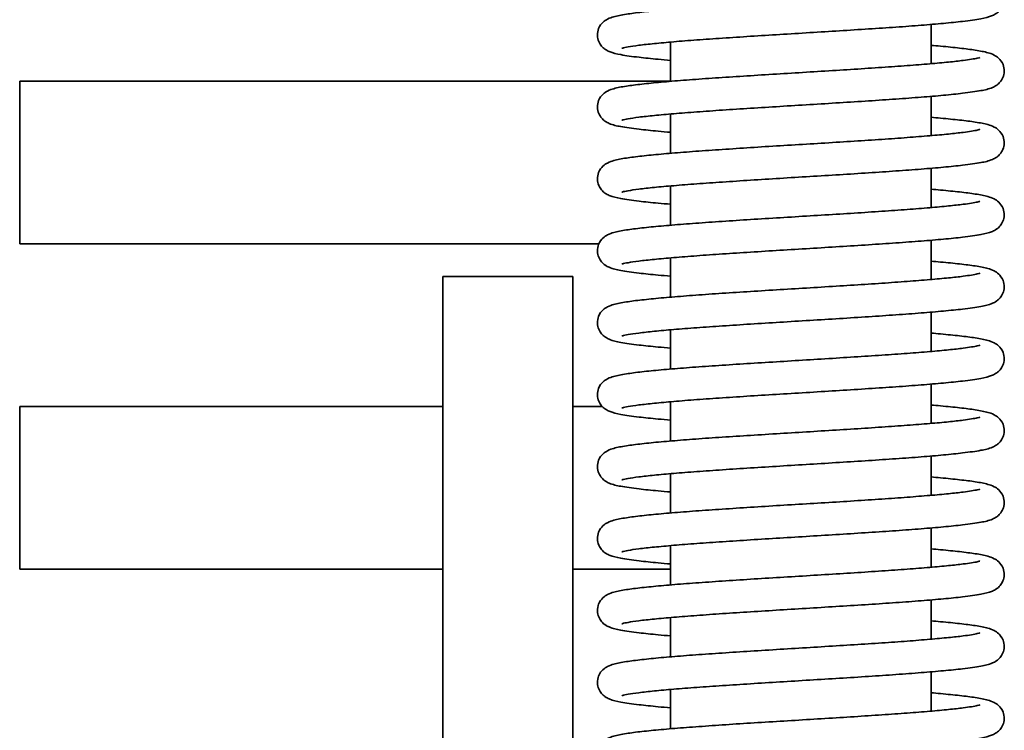
# Model space of a CAD drawing. Units: millimetres. Extents: x 310 to 953, y 171 to 626.
# Drawn here: x 743 to 758, y 536 to 547 of the extents above; entities that cross this region are included whole.
import ezdxf

# ---------------------------------------------------------------- set-up
doc = ezdxf.new("R2010")
doc.units = ezdxf.units.MM
doc.layers.add('Visible Edges(DIN)', color=7, linetype='Continuous', lineweight=35)

msp = doc.modelspace()

# ---------------------------------------------------------------- linework, layer by layer
at = {"layer": 'Visible Edges(DIN)'}
for p, q in [((757.316, 547.156), (757.316, 546.552)), ((753.316, 546.885), (753.316, 546.281)), ((743.316, 543.783), (743.316, 546.283)), ((743.316, 546.283), (753.316, 546.283)), ((757.316, 546.05), (757.316, 545.447)), ((753.316, 545.78), (753.316, 545.176)), ((757.316, 544.945), (757.316, 544.341)), ((753.316, 544.674), (753.316, 544.07)), ((752.213, 543.783), (743.316, 543.783)), ((757.316, 543.839), (757.316, 543.235)), ((753.316, 543.568), (753.316, 542.965)), ((749.816, 543.283), (749.816, 527.083)), ((751.816, 543.283), (749.816, 543.283)), ((751.816, 527.083), (751.816, 543.283)), ((757.316, 542.734), (757.316, 542.13)), ((753.316, 542.463), (753.316, 541.859)), ((757.316, 541.628), (757.316, 541.024)), ((743.316, 538.783), (743.316, 541.283)), ((743.316, 541.283), (749.816, 541.283)), ((751.816, 541.283), (752.266, 541.283)), ((753.316, 541.357), (753.316, 540.753)), ((757.316, 540.522), (757.316, 539.919)), ((753.316, 540.252), (753.316, 539.648)), ((757.316, 539.417), (757.316, 538.813)), ((753.316, 539.146), (753.316, 538.542)), ((749.816, 538.783), (743.316, 538.783)), ((753.316, 538.783), (751.816, 538.783)), ((757.316, 538.311), (757.316, 537.707)), ((753.316, 538.041), (753.316, 537.437)), ((757.316, 537.206), (757.316, 536.602)), ((753.316, 536.935), (753.316, 536.331))]:
    msp.add_line(p, q, dxfattribs=at)
for points, knots in [([(757.316, 547.94), (757.367, 547.936), (757.415, 547.931), (757.57, 547.917), (757.668, 547.907), (757.847, 547.887), (757.927, 547.877), (758.072, 547.855), (758.134, 547.843), (758.221, 547.818), (758.25, 547.81), (758.307, 547.78), (758.33, 547.767), (758.379, 547.72), (758.404, 547.69), (758.435, 547.614), (758.442, 547.577), (758.44, 547.506), (758.432, 547.474), (758.408, 547.417), (758.393, 547.395), (758.359, 547.355), (758.341, 547.34), (758.3, 547.311), (758.279, 547.301), (758.199, 547.266), (758.148, 547.257), (758.005, 547.23), (757.913, 547.217), (757.714, 547.193), (757.615, 547.183), (757.4, 547.163), (757.286, 547.153), (757.042, 547.134), (756.913, 547.124), (756.643, 547.105), (756.502, 547.096), (756.212, 547.077), (756.064, 547.067), (755.761, 547.048), (755.608, 547.039), (755.3, 547.02), (755.146, 547.011), (754.842, 546.992), (754.691, 546.983), (754.397, 546.964), (754.253, 546.954), (753.977, 546.936), (753.844, 546.926), (753.593, 546.908), (753.475, 546.899), (753.257, 546.88), (753.157, 546.871), (752.977, 546.853), (752.898, 546.844), (752.763, 546.827), (752.707, 546.819), (752.625, 546.805), (752.595, 546.798), (752.572, 546.791), (752.567, 546.79), (752.567, 546.79)], [136.435696, 136.435696, 136.435696, 136.435696, 136.507711, 136.507711, 136.672122, 136.672122, 136.841414, 136.841414, 137.029053, 137.029053, 137.130378, 137.130378, 137.183259, 137.183259, 137.223027, 137.223027, 137.249177, 137.249177, 137.272821, 137.272821, 137.299219, 137.299219, 137.333167, 137.333167, 137.390142, 137.390142, 137.577901, 137.577901, 137.793742, 137.793742, 137.964593, 137.964593, 138.129416, 138.129416, 138.292061, 138.292061, 138.453678, 138.453678, 138.614719, 138.614719, 138.775383, 138.775383, 138.935755, 138.935755, 139.095851, 139.095851, 139.255628, 139.255628, 139.414965, 139.414965, 139.573595, 139.573595, 139.730938, 139.730938, 139.885612, 139.885612, 140.033902, 140.033902, 140.164869, 140.164869, 140.225474, 140.225474, 140.225474, 140.225474]), ([(758.065, 547.753), (758.065, 547.753), (758.065, 547.753), (758.065, 547.753), (758.049, 547.748), (757.982, 547.733), (757.906, 547.721), (757.744, 547.7), (757.669, 547.691), (757.498, 547.674), (757.401, 547.665), (757.188, 547.647), (757.073, 547.638), (756.826, 547.619), (756.696, 547.61), (756.423, 547.591), (756.281, 547.582), (755.989, 547.563), (755.839, 547.554), (755.535, 547.535), (755.382, 547.526), (755.075, 547.507), (754.921, 547.498), (754.619, 547.479), (754.469, 547.47), (754.179, 547.451), (754.037, 547.441), (753.766, 547.422), (753.636, 547.413), (753.391, 547.393), (753.276, 547.384), (753.062, 547.364), (752.964, 547.355), (752.785, 547.335), (752.705, 547.324), (752.56, 547.302), (752.498, 547.29), (752.411, 547.265), (752.382, 547.257), (752.325, 547.227), (752.302, 547.214), (752.253, 547.167), (752.228, 547.137), (752.198, 547.061), (752.19, 547.024), (752.192, 546.954), (752.2, 546.921), (752.224, 546.865), (752.239, 546.842), (752.273, 546.802), (752.291, 546.788), (752.332, 546.758), (752.353, 546.748), (752.433, 546.714), (752.484, 546.704), (752.627, 546.677), (752.72, 546.664), (752.918, 546.64), (753.017, 546.63), (753.187, 546.614), (753.25, 546.609), (753.316, 546.603)], [137.410698, 137.410698, 137.410698, 137.410698, 137.411398, 137.411398, 137.524969, 137.524969, 137.746141, 137.746141, 137.894138, 137.894138, 138.048526, 138.048526, 138.205707, 138.205707, 138.364245, 138.364245, 138.523524, 138.523524, 138.683263, 138.683263, 138.843328, 138.843328, 139.00367, 139.00367, 139.164299, 139.164299, 139.325291, 139.325291, 139.486824, 139.486824, 139.649304, 139.649304, 139.813714, 139.813714, 139.983007, 139.983007, 140.170646, 140.170646, 140.271971, 140.271971, 140.324851, 140.324851, 140.36462, 140.36462, 140.39077, 140.39077, 140.414413, 140.414413, 140.440812, 140.440812, 140.47476, 140.47476, 140.531735, 140.531735, 140.719494, 140.719494, 140.935335, 140.935335, 141.106186, 141.106186, 141.200476, 141.200476, 141.200476, 141.200476]), ([(757.316, 546.834), (757.367, 546.83), (757.415, 546.826), (757.57, 546.812), (757.668, 546.802), (757.847, 546.782), (757.927, 546.771), (758.072, 546.749), (758.134, 546.737), (758.221, 546.713), (758.25, 546.704), (758.307, 546.674), (758.33, 546.661), (758.379, 546.614), (758.404, 546.585), (758.435, 546.509), (758.442, 546.471), (758.44, 546.401), (758.432, 546.368), (758.408, 546.312), (758.393, 546.289), (758.359, 546.249), (758.341, 546.235), (758.3, 546.205), (758.279, 546.196), (758.199, 546.161), (758.148, 546.151), (758.005, 546.124), (757.913, 546.111), (757.714, 546.088), (757.615, 546.077), (757.4, 546.057), (757.286, 546.048), (757.042, 546.028), (756.913, 546.019), (756.643, 546), (756.502, 545.99), (756.212, 545.971), (756.064, 545.962), (755.761, 545.943), (755.608, 545.933), (755.3, 545.914), (755.146, 545.905), (754.842, 545.886), (754.691, 545.877), (754.397, 545.858), (754.253, 545.849), (753.977, 545.83), (753.844, 545.821), (753.593, 545.802), (753.475, 545.793), (753.257, 545.775), (753.157, 545.766), (752.977, 545.748), (752.898, 545.739), (752.763, 545.722), (752.707, 545.713), (752.625, 545.699), (752.595, 545.692), (752.572, 545.686), (752.567, 545.684), (752.567, 545.684)], [142.718881, 142.718881, 142.718881, 142.718881, 142.790896, 142.790896, 142.955307, 142.955307, 143.124599, 143.124599, 143.312238, 143.312238, 143.413564, 143.413564, 143.466444, 143.466444, 143.506212, 143.506212, 143.532362, 143.532362, 143.556006, 143.556006, 143.582404, 143.582404, 143.616352, 143.616352, 143.673328, 143.673328, 143.861087, 143.861087, 144.076927, 144.076927, 144.247778, 144.247778, 144.412601, 144.412601, 144.575246, 144.575246, 144.736863, 144.736863, 144.897904, 144.897904, 145.058568, 145.058568, 145.21894, 145.21894, 145.379036, 145.379036, 145.538814, 145.538814, 145.69815, 145.69815, 145.85678, 145.85678, 146.014123, 146.014123, 146.168798, 146.168798, 146.317087, 146.317087, 146.448054, 146.448054, 146.508659, 146.508659, 146.508659, 146.508659]), ([(758.065, 546.648), (758.065, 546.648), (758.065, 546.648), (758.065, 546.647), (758.049, 546.643), (757.982, 546.627), (757.906, 546.615), (757.744, 546.594), (757.669, 546.586), (757.498, 546.568), (757.401, 546.559), (757.188, 546.541), (757.073, 546.532), (756.826, 546.514), (756.696, 546.504), (756.423, 546.486), (756.281, 546.477), (755.989, 546.458), (755.839, 546.449), (755.535, 546.43), (755.382, 546.42), (755.075, 546.402), (754.921, 546.392), (754.619, 546.373), (754.469, 546.364), (754.179, 546.345), (754.037, 546.336), (753.766, 546.317), (753.636, 546.307), (753.391, 546.288), (753.276, 546.278), (753.062, 546.259), (752.964, 546.249), (752.785, 546.229), (752.705, 546.219), (752.56, 546.196), (752.498, 546.185), (752.411, 546.16), (752.382, 546.151), (752.325, 546.121), (752.302, 546.108), (752.253, 546.061), (752.228, 546.032), (752.198, 545.956), (752.19, 545.919), (752.192, 545.848), (752.2, 545.815), (752.224, 545.759), (752.239, 545.736), (752.273, 545.696), (752.291, 545.682), (752.332, 545.652), (752.353, 545.643), (752.433, 545.608), (752.484, 545.598), (752.627, 545.571), (752.72, 545.558), (752.918, 545.535), (753.017, 545.525), (753.187, 545.509), (753.25, 545.503), (753.316, 545.498)], [143.693883, 143.693883, 143.693883, 143.693883, 143.694584, 143.694584, 143.808154, 143.808154, 144.029326, 144.029326, 144.177323, 144.177323, 144.331712, 144.331712, 144.488892, 144.488892, 144.64743, 144.64743, 144.80671, 144.80671, 144.966448, 144.966448, 145.126513, 145.126513, 145.286855, 145.286855, 145.447485, 145.447485, 145.608476, 145.608476, 145.77001, 145.77001, 145.932489, 145.932489, 146.0969, 146.0969, 146.266192, 146.266192, 146.453831, 146.453831, 146.555156, 146.555156, 146.608037, 146.608037, 146.647805, 146.647805, 146.673955, 146.673955, 146.697599, 146.697599, 146.723997, 146.723997, 146.757945, 146.757945, 146.81492, 146.81492, 147.002679, 147.002679, 147.21852, 147.21852, 147.389371, 147.389371, 147.483661, 147.483661, 147.483661, 147.483661]), ([(757.316, 545.729), (757.367, 545.724), (757.415, 545.72), (757.57, 545.706), (757.668, 545.696), (757.847, 545.676), (757.927, 545.666), (758.072, 545.643), (758.134, 545.632), (758.221, 545.607), (758.25, 545.598), (758.307, 545.568), (758.33, 545.555), (758.379, 545.508), (758.404, 545.479), (758.435, 545.403), (758.442, 545.366), (758.44, 545.295), (758.432, 545.263), (758.408, 545.206), (758.393, 545.183), (758.359, 545.143), (758.341, 545.129), (758.3, 545.1), (758.279, 545.09), (758.199, 545.055), (758.148, 545.045), (758.005, 545.018), (757.913, 545.005), (757.714, 544.982), (757.615, 544.972), (757.4, 544.952), (757.286, 544.942), (757.042, 544.923), (756.913, 544.913), (756.643, 544.894), (756.502, 544.884), (756.212, 544.866), (756.064, 544.856), (755.761, 544.837), (755.608, 544.828), (755.3, 544.809), (755.146, 544.8), (754.842, 544.781), (754.691, 544.771), (754.397, 544.753), (754.253, 544.743), (753.977, 544.725), (753.844, 544.715), (753.593, 544.697), (753.475, 544.687), (753.257, 544.669), (753.157, 544.66), (752.977, 544.642), (752.898, 544.633), (752.763, 544.616), (752.707, 544.608), (752.625, 544.593), (752.595, 544.587), (752.572, 544.58), (752.567, 544.578), (752.567, 544.579)], [149.002066, 149.002066, 149.002066, 149.002066, 149.074082, 149.074082, 149.238492, 149.238492, 149.407784, 149.407784, 149.595424, 149.595424, 149.696749, 149.696749, 149.749629, 149.749629, 149.789398, 149.789398, 149.815548, 149.815548, 149.839191, 149.839191, 149.86559, 149.86559, 149.899538, 149.899538, 149.956513, 149.956513, 150.144272, 150.144272, 150.360112, 150.360112, 150.530964, 150.530964, 150.695787, 150.695787, 150.858432, 150.858432, 151.020048, 151.020048, 151.181089, 151.181089, 151.341754, 151.341754, 151.502126, 151.502126, 151.662222, 151.662222, 151.821999, 151.821999, 151.981335, 151.981335, 152.139965, 152.139965, 152.297309, 152.297309, 152.451983, 152.451983, 152.600272, 152.600272, 152.731239, 152.731239, 152.791844, 152.791844, 152.791844, 152.791844]), ([(758.065, 545.542), (758.065, 545.542), (758.065, 545.542), (758.065, 545.542), (758.049, 545.537), (757.982, 545.522), (757.906, 545.509), (757.744, 545.489), (757.669, 545.48), (757.498, 545.463), (757.401, 545.454), (757.188, 545.436), (757.073, 545.427), (756.826, 545.408), (756.696, 545.399), (756.423, 545.38), (756.281, 545.371), (755.989, 545.352), (755.839, 545.343), (755.535, 545.324), (755.382, 545.315), (755.075, 545.296), (754.921, 545.287), (754.619, 545.268), (754.469, 545.258), (754.179, 545.239), (754.037, 545.23), (753.766, 545.211), (753.636, 545.201), (753.391, 545.182), (753.276, 545.173), (753.062, 545.153), (752.964, 545.143), (752.785, 545.123), (752.705, 545.113), (752.56, 545.091), (752.498, 545.079), (752.411, 545.054), (752.382, 545.046), (752.325, 545.016), (752.302, 545.003), (752.253, 544.956), (752.228, 544.926), (752.198, 544.85), (752.19, 544.813), (752.192, 544.742), (752.2, 544.71), (752.224, 544.653), (752.239, 544.631), (752.273, 544.591), (752.291, 544.576), (752.332, 544.547), (752.353, 544.537), (752.433, 544.503), (752.484, 544.493), (752.627, 544.466), (752.72, 544.453), (752.918, 544.429), (753.017, 544.419), (753.187, 544.403), (753.25, 544.398), (753.316, 544.392)], [149.977068, 149.977068, 149.977068, 149.977068, 149.977769, 149.977769, 150.091339, 150.091339, 150.312512, 150.312512, 150.460509, 150.460509, 150.614897, 150.614897, 150.772078, 150.772078, 150.930615, 150.930615, 151.089895, 151.089895, 151.249633, 151.249633, 151.409698, 151.409698, 151.570041, 151.570041, 151.73067, 151.73067, 151.891661, 151.891661, 152.053195, 152.053195, 152.215674, 152.215674, 152.380085, 152.380085, 152.549377, 152.549377, 152.737016, 152.737016, 152.838342, 152.838342, 152.891222, 152.891222, 152.93099, 152.93099, 152.95714, 152.95714, 152.980784, 152.980784, 153.007182, 153.007182, 153.04113, 153.04113, 153.098106, 153.098106, 153.285865, 153.285865, 153.501705, 153.501705, 153.672556, 153.672556, 153.766846, 153.766846, 153.766846, 153.766846]), ([(757.316, 544.623), (757.367, 544.619), (757.415, 544.615), (757.57, 544.6), (757.668, 544.591), (757.847, 544.571), (757.927, 544.56), (758.072, 544.538), (758.134, 544.526), (758.221, 544.501), (758.25, 544.493), (758.307, 544.463), (758.33, 544.45), (758.379, 544.403), (758.404, 544.373), (758.435, 544.297), (758.442, 544.26), (758.44, 544.19), (758.432, 544.157), (758.408, 544.101), (758.393, 544.078), (758.359, 544.038), (758.341, 544.024), (758.3, 543.994), (758.279, 543.984), (758.199, 543.95), (758.148, 543.94), (758.005, 543.913), (757.913, 543.9), (757.714, 543.876), (757.615, 543.866), (757.4, 543.846), (757.286, 543.836), (757.042, 543.817), (756.913, 543.808), (756.643, 543.788), (756.502, 543.779), (756.212, 543.76), (756.064, 543.75), (755.761, 543.732), (755.608, 543.722), (755.3, 543.703), (755.146, 543.694), (754.842, 543.675), (754.691, 543.666), (754.397, 543.647), (754.253, 543.638), (753.977, 543.619), (753.844, 543.61), (753.593, 543.591), (753.475, 543.582), (753.257, 543.564), (753.157, 543.554), (752.977, 543.536), (752.898, 543.528), (752.763, 543.511), (752.707, 543.502), (752.625, 543.488), (752.595, 543.481), (752.572, 543.475), (752.567, 543.473), (752.567, 543.473)], [155.285251, 155.285251, 155.285251, 155.285251, 155.357267, 155.357267, 155.521678, 155.521678, 155.69097, 155.69097, 155.878609, 155.878609, 155.979934, 155.979934, 156.032815, 156.032815, 156.072583, 156.072583, 156.098733, 156.098733, 156.122377, 156.122377, 156.148775, 156.148775, 156.182723, 156.182723, 156.239698, 156.239698, 156.427457, 156.427457, 156.643298, 156.643298, 156.814149, 156.814149, 156.978972, 156.978972, 157.141617, 157.141617, 157.303234, 157.303234, 157.464275, 157.464275, 157.624939, 157.624939, 157.785311, 157.785311, 157.945407, 157.945407, 158.105184, 158.105184, 158.264521, 158.264521, 158.423151, 158.423151, 158.580494, 158.580494, 158.735168, 158.735168, 158.883458, 158.883458, 159.014425, 159.014425, 159.07503, 159.07503, 159.07503, 159.07503]), ([(758.065, 544.436), (758.065, 544.436), (758.065, 544.436), (758.065, 544.436), (758.049, 544.431), (757.982, 544.416), (757.906, 544.404), (757.744, 544.383), (757.669, 544.375), (757.498, 544.357), (757.401, 544.348), (757.188, 544.33), (757.073, 544.321), (756.826, 544.303), (756.696, 544.293), (756.423, 544.275), (756.281, 544.265), (755.989, 544.247), (755.839, 544.237), (755.535, 544.219), (755.382, 544.209), (755.075, 544.19), (754.921, 544.181), (754.619, 544.162), (754.469, 544.153), (754.179, 544.134), (754.037, 544.124), (753.766, 544.105), (753.636, 544.096), (753.391, 544.077), (753.276, 544.067), (753.062, 544.048), (752.964, 544.038), (752.785, 544.018), (752.705, 544.008), (752.56, 543.985), (752.498, 543.973), (752.411, 543.949), (752.382, 543.94), (752.325, 543.91), (752.302, 543.897), (752.253, 543.85), (752.228, 543.821), (752.198, 543.745), (752.19, 543.707), (752.192, 543.637), (752.2, 543.604), (752.224, 543.548), (752.239, 543.525), (752.273, 543.485), (752.291, 543.471), (752.332, 543.441), (752.353, 543.432), (752.433, 543.397), (752.484, 543.387), (752.627, 543.36), (752.72, 543.347), (752.918, 543.324), (753.017, 543.313), (753.187, 543.298), (753.25, 543.292), (753.316, 543.286)], [156.260254, 156.260254, 156.260254, 156.260254, 156.260954, 156.260954, 156.374525, 156.374525, 156.595697, 156.595697, 156.743694, 156.743694, 156.898082, 156.898082, 157.055263, 157.055263, 157.213801, 157.213801, 157.37308, 157.37308, 157.532819, 157.532819, 157.692884, 157.692884, 157.853226, 157.853226, 158.013855, 158.013855, 158.174847, 158.174847, 158.33638, 158.33638, 158.49886, 158.49886, 158.66327, 158.66327, 158.832562, 158.832562, 159.020202, 159.020202, 159.121527, 159.121527, 159.174407, 159.174407, 159.214176, 159.214176, 159.240326, 159.240326, 159.263969, 159.263969, 159.290367, 159.290367, 159.324316, 159.324316, 159.381291, 159.381291, 159.56905, 159.56905, 159.78489, 159.78489, 159.955741, 159.955741, 160.050032, 160.050032, 160.050032, 160.050032]), ([(757.316, 543.517), (757.367, 543.513), (757.415, 543.509), (757.57, 543.495), (757.668, 543.485), (757.847, 543.465), (757.927, 543.455), (758.072, 543.432), (758.134, 543.421), (758.221, 543.396), (758.25, 543.387), (758.307, 543.357), (758.33, 543.344), (758.379, 543.297), (758.404, 543.268), (758.435, 543.192), (758.442, 543.155), (758.44, 543.084), (758.432, 543.052), (758.408, 542.995), (758.393, 542.972), (758.359, 542.932), (758.341, 542.918), (758.3, 542.888), (758.279, 542.879), (758.199, 542.844), (758.148, 542.834), (758.005, 542.807), (757.913, 542.794), (757.714, 542.771), (757.615, 542.761), (757.4, 542.741), (757.286, 542.731), (757.042, 542.712), (756.913, 542.702), (756.643, 542.683), (756.502, 542.673), (756.212, 542.654), (756.064, 542.645), (755.761, 542.626), (755.608, 542.617), (755.3, 542.598), (755.146, 542.588), (754.842, 542.57), (754.691, 542.56), (754.397, 542.541), (754.253, 542.532), (753.977, 542.513), (753.844, 542.504), (753.593, 542.486), (753.475, 542.476), (753.257, 542.458), (753.157, 542.449), (752.977, 542.431), (752.898, 542.422), (752.763, 542.405), (752.707, 542.397), (752.625, 542.382), (752.595, 542.376), (752.572, 542.369), (752.567, 542.367), (752.567, 542.367)], [161.568437, 161.568437, 161.568437, 161.568437, 161.640452, 161.640452, 161.804863, 161.804863, 161.974155, 161.974155, 162.161794, 162.161794, 162.263119, 162.263119, 162.316, 162.316, 162.355768, 162.355768, 162.381918, 162.381918, 162.405562, 162.405562, 162.43196, 162.43196, 162.465908, 162.465908, 162.522884, 162.522884, 162.710642, 162.710642, 162.926483, 162.926483, 163.097334, 163.097334, 163.262157, 163.262157, 163.424802, 163.424802, 163.586419, 163.586419, 163.74746, 163.74746, 163.908124, 163.908124, 164.068496, 164.068496, 164.228592, 164.228592, 164.38837, 164.38837, 164.547706, 164.547706, 164.706336, 164.706336, 164.863679, 164.863679, 165.018353, 165.018353, 165.166643, 165.166643, 165.29761, 165.29761, 165.358215, 165.358215, 165.358215, 165.358215]), ([(758.065, 543.331), (758.065, 543.331), (758.065, 543.331), (758.065, 543.331), (758.049, 543.326), (757.982, 543.311), (757.906, 543.298), (757.744, 543.277), (757.669, 543.269), (757.498, 543.252), (757.401, 543.243), (757.188, 543.225), (757.073, 543.215), (756.826, 543.197), (756.696, 543.188), (756.423, 543.169), (756.281, 543.16), (755.989, 543.141), (755.839, 543.132), (755.535, 543.113), (755.382, 543.104), (755.075, 543.085), (754.921, 543.075), (754.619, 543.057), (754.469, 543.047), (754.179, 543.028), (754.037, 543.019), (753.766, 543), (753.636, 542.99), (753.391, 542.971), (753.276, 542.962), (753.062, 542.942), (752.964, 542.932), (752.785, 542.912), (752.705, 542.902), (752.56, 542.879), (752.498, 542.868), (752.411, 542.843), (752.382, 542.834), (752.325, 542.804), (752.302, 542.792), (752.253, 542.745), (752.228, 542.715), (752.198, 542.639), (752.19, 542.602), (752.192, 542.531), (752.2, 542.499), (752.224, 542.442), (752.239, 542.419), (752.273, 542.379), (752.291, 542.365), (752.332, 542.336), (752.353, 542.326), (752.433, 542.291), (752.484, 542.281), (752.627, 542.254), (752.72, 542.241), (752.918, 542.218), (753.017, 542.208), (753.187, 542.192), (753.25, 542.186), (753.316, 542.181)], [162.543439, 162.543439, 162.543439, 162.543439, 162.54414, 162.54414, 162.65771, 162.65771, 162.878882, 162.878882, 163.026879, 163.026879, 163.181268, 163.181268, 163.338448, 163.338448, 163.496986, 163.496986, 163.656266, 163.656266, 163.816004, 163.816004, 163.976069, 163.976069, 164.136411, 164.136411, 164.297041, 164.297041, 164.458032, 164.458032, 164.619566, 164.619566, 164.782045, 164.782045, 164.946455, 164.946455, 165.115748, 165.115748, 165.303387, 165.303387, 165.404712, 165.404712, 165.457593, 165.457593, 165.497361, 165.497361, 165.523511, 165.523511, 165.547155, 165.547155, 165.573553, 165.573553, 165.607501, 165.607501, 165.664476, 165.664476, 165.852235, 165.852235, 166.068076, 166.068076, 166.238927, 166.238927, 166.333217, 166.333217, 166.333217, 166.333217]), ([(757.316, 542.412), (757.367, 542.408), (757.415, 542.403), (757.57, 542.389), (757.668, 542.38), (757.847, 542.359), (757.927, 542.349), (758.072, 542.327), (758.134, 542.315), (758.221, 542.29), (758.25, 542.282), (758.307, 542.252), (758.33, 542.239), (758.379, 542.192), (758.404, 542.162), (758.435, 542.086), (758.442, 542.049), (758.44, 541.978), (758.432, 541.946), (758.408, 541.889), (758.393, 541.867), (758.359, 541.827), (758.341, 541.812), (758.3, 541.783), (758.279, 541.773), (758.199, 541.739), (758.148, 541.729), (758.005, 541.702), (757.913, 541.689), (757.714, 541.665), (757.615, 541.655), (757.4, 541.635), (757.286, 541.625), (757.042, 541.606), (756.913, 541.596), (756.643, 541.577), (756.502, 541.568), (756.212, 541.549), (756.064, 541.539), (755.761, 541.52), (755.608, 541.511), (755.3, 541.492), (755.146, 541.483), (754.842, 541.464), (754.691, 541.455), (754.397, 541.436), (754.253, 541.426), (753.977, 541.408), (753.844, 541.399), (753.593, 541.38), (753.475, 541.371), (753.257, 541.352), (753.157, 541.343), (752.977, 541.325), (752.898, 541.316), (752.763, 541.299), (752.707, 541.291), (752.625, 541.277), (752.595, 541.27), (752.572, 541.264), (752.567, 541.262), (752.567, 541.262)], [167.851622, 167.851622, 167.851622, 167.851622, 167.923638, 167.923638, 168.088048, 168.088048, 168.25734, 168.25734, 168.44498, 168.44498, 168.546305, 168.546305, 168.599185, 168.599185, 168.638954, 168.638954, 168.665104, 168.665104, 168.688747, 168.688747, 168.715145, 168.715145, 168.749094, 168.749094, 168.806069, 168.806069, 168.993828, 168.993828, 169.209668, 169.209668, 169.380519, 169.380519, 169.545343, 169.545343, 169.707987, 169.707987, 169.869604, 169.869604, 170.030645, 170.030645, 170.19131, 170.19131, 170.351682, 170.351682, 170.511778, 170.511778, 170.671555, 170.671555, 170.830891, 170.830891, 170.989521, 170.989521, 171.146865, 171.146865, 171.301539, 171.301539, 171.449828, 171.449828, 171.580795, 171.580795, 171.6414, 171.6414, 171.6414, 171.6414]), ([(758.065, 542.225), (758.065, 542.225), (758.065, 542.225), (758.065, 542.225), (758.049, 542.22), (757.982, 542.205), (757.906, 542.193), (757.744, 542.172), (757.669, 542.163), (757.498, 542.146), (757.401, 542.137), (757.188, 542.119), (757.073, 542.11), (756.826, 542.091), (756.696, 542.082), (756.423, 542.064), (756.281, 542.054), (755.989, 542.036), (755.839, 542.026), (755.535, 542.007), (755.382, 541.998), (755.075, 541.979), (754.921, 541.97), (754.619, 541.951), (754.469, 541.942), (754.179, 541.923), (754.037, 541.913), (753.766, 541.894), (753.636, 541.885), (753.391, 541.866), (753.276, 541.856), (753.062, 541.837), (752.964, 541.827), (752.785, 541.807), (752.705, 541.796), (752.56, 541.774), (752.498, 541.762), (752.411, 541.737), (752.382, 541.729), (752.325, 541.699), (752.302, 541.686), (752.253, 541.639), (752.228, 541.609), (752.198, 541.533), (752.19, 541.496), (752.192, 541.426), (752.2, 541.393), (752.224, 541.337), (752.239, 541.314), (752.273, 541.274), (752.291, 541.26), (752.332, 541.23), (752.353, 541.22), (752.433, 541.186), (752.484, 541.176), (752.627, 541.149), (752.72, 541.136), (752.918, 541.112), (753.017, 541.102), (753.187, 541.086), (753.25, 541.081), (753.316, 541.075)], [168.826624, 168.826624, 168.826624, 168.826624, 168.827325, 168.827325, 168.940895, 168.940895, 169.162068, 169.162068, 169.310065, 169.310065, 169.464453, 169.464453, 169.621633, 169.621633, 169.780171, 169.780171, 169.939451, 169.939451, 170.099189, 170.099189, 170.259254, 170.259254, 170.419597, 170.419597, 170.580226, 170.580226, 170.741217, 170.741217, 170.902751, 170.902751, 171.06523, 171.06523, 171.229641, 171.229641, 171.398933, 171.398933, 171.586572, 171.586572, 171.687897, 171.687897, 171.740778, 171.740778, 171.780546, 171.780546, 171.806696, 171.806696, 171.83034, 171.83034, 171.856738, 171.856738, 171.890686, 171.890686, 171.947662, 171.947662, 172.13542, 172.13542, 172.351261, 172.351261, 172.522112, 172.522112, 172.616402, 172.616402, 172.616402, 172.616402]), ([(757.316, 541.306), (757.367, 541.302), (757.415, 541.298), (757.57, 541.284), (757.668, 541.274), (757.847, 541.254), (757.927, 541.244), (758.072, 541.221), (758.134, 541.209), (758.221, 541.185), (758.25, 541.176), (758.307, 541.146), (758.33, 541.133), (758.379, 541.086), (758.404, 541.057), (758.435, 540.981), (758.442, 540.943), (758.44, 540.873), (758.432, 540.84), (758.408, 540.784), (758.393, 540.761), (758.359, 540.721), (758.341, 540.707), (758.3, 540.677), (758.279, 540.668), (758.199, 540.633), (758.148, 540.623), (758.005, 540.596), (757.913, 540.583), (757.714, 540.56), (757.615, 540.549), (757.4, 540.529), (757.286, 540.52), (757.042, 540.5), (756.913, 540.491), (756.643, 540.472), (756.502, 540.462), (756.212, 540.443), (756.064, 540.434), (755.761, 540.415), (755.608, 540.405), (755.3, 540.387), (755.146, 540.377), (754.842, 540.358), (754.691, 540.349), (754.397, 540.33), (754.253, 540.321), (753.977, 540.302), (753.844, 540.293), (753.593, 540.274), (753.475, 540.265), (753.257, 540.247), (753.157, 540.238), (752.977, 540.22), (752.898, 540.211), (752.763, 540.194), (752.707, 540.186), (752.625, 540.171), (752.595, 540.164), (752.572, 540.158), (752.567, 540.156), (752.567, 540.156)], [174.134807, 174.134807, 174.134807, 174.134807, 174.206823, 174.206823, 174.371233, 174.371233, 174.540526, 174.540526, 174.728165, 174.728165, 174.82949, 174.82949, 174.882371, 174.882371, 174.922139, 174.922139, 174.948289, 174.948289, 174.971933, 174.971933, 174.998331, 174.998331, 175.032279, 175.032279, 175.089254, 175.089254, 175.277013, 175.277013, 175.492854, 175.492854, 175.663705, 175.663705, 175.828528, 175.828528, 175.991173, 175.991173, 176.15279, 176.15279, 176.313831, 176.313831, 176.474495, 176.474495, 176.634867, 176.634867, 176.794963, 176.794963, 176.95474, 176.95474, 177.114076, 177.114076, 177.272707, 177.272707, 177.43005, 177.43005, 177.584724, 177.584724, 177.733014, 177.733014, 177.863981, 177.863981, 177.924586, 177.924586, 177.924586, 177.924586]), ([(758.065, 541.12), (758.065, 541.12), (758.065, 541.12), (758.065, 541.12), (758.049, 541.115), (757.982, 541.1), (757.906, 541.087), (757.744, 541.066), (757.669, 541.058), (757.498, 541.04), (757.401, 541.031), (757.188, 541.013), (757.073, 541.004), (756.826, 540.986), (756.696, 540.977), (756.423, 540.958), (756.281, 540.949), (755.989, 540.93), (755.839, 540.921), (755.535, 540.902), (755.382, 540.892), (755.075, 540.874), (754.921, 540.864), (754.619, 540.845), (754.469, 540.836), (754.179, 540.817), (754.037, 540.808), (753.766, 540.789), (753.636, 540.779), (753.391, 540.76), (753.276, 540.75), (753.062, 540.731), (752.964, 540.721), (752.785, 540.701), (752.705, 540.691), (752.56, 540.668), (752.498, 540.657), (752.411, 540.632), (752.382, 540.623), (752.325, 540.593), (752.302, 540.58), (752.253, 540.533), (752.228, 540.504), (752.198, 540.428), (752.19, 540.391), (752.192, 540.32), (752.2, 540.288), (752.224, 540.231), (752.239, 540.208), (752.273, 540.168), (752.291, 540.154), (752.332, 540.124), (752.353, 540.115), (752.433, 540.08), (752.484, 540.07), (752.627, 540.043), (752.72, 540.03), (752.918, 540.007), (753.017, 539.997), (753.187, 539.981), (753.25, 539.975), (753.316, 539.97)], [175.10981, 175.10981, 175.10981, 175.10981, 175.11051, 175.11051, 175.224081, 175.224081, 175.445253, 175.445253, 175.59325, 175.59325, 175.747638, 175.747638, 175.904819, 175.904819, 176.063357, 176.063357, 176.222636, 176.222636, 176.382375, 176.382375, 176.54244, 176.54244, 176.702782, 176.702782, 176.863411, 176.863411, 177.024402, 177.024402, 177.185936, 177.185936, 177.348416, 177.348416, 177.512826, 177.512826, 177.682118, 177.682118, 177.869757, 177.869757, 177.971083, 177.971083, 178.023963, 178.023963, 178.063732, 178.063732, 178.089882, 178.089882, 178.113525, 178.113525, 178.139923, 178.139923, 178.173872, 178.173872, 178.230847, 178.230847, 178.418606, 178.418606, 178.634446, 178.634446, 178.805297, 178.805297, 178.899588, 178.899588, 178.899588, 178.899588]), ([(757.316, 540.201), (757.367, 540.196), (757.415, 540.192), (757.57, 540.178), (757.668, 540.168), (757.847, 540.148), (757.927, 540.138), (758.072, 540.115), (758.134, 540.104), (758.221, 540.079), (758.25, 540.07), (758.307, 540.04), (758.33, 540.028), (758.379, 539.981), (758.404, 539.951), (758.435, 539.875), (758.442, 539.838), (758.44, 539.767), (758.432, 539.735), (758.408, 539.678), (758.393, 539.655), (758.359, 539.615), (758.341, 539.601), (758.3, 539.572), (758.279, 539.562), (758.199, 539.527), (758.148, 539.517), (758.005, 539.491), (757.913, 539.477), (757.714, 539.454), (757.615, 539.444), (757.4, 539.424), (757.286, 539.414), (757.042, 539.395), (756.913, 539.385), (756.643, 539.366), (756.502, 539.357), (756.212, 539.338), (756.064, 539.328), (755.761, 539.309), (755.608, 539.3), (755.3, 539.281), (755.146, 539.272), (754.842, 539.253), (754.691, 539.243), (754.397, 539.225), (754.253, 539.215), (753.977, 539.197), (753.844, 539.187), (753.593, 539.169), (753.475, 539.16), (753.257, 539.141), (753.157, 539.132), (752.977, 539.114), (752.898, 539.105), (752.763, 539.088), (752.707, 539.08), (752.625, 539.065), (752.595, 539.059), (752.572, 539.052), (752.567, 539.051), (752.567, 539.051)], [180.417993, 180.417993, 180.417993, 180.417993, 180.490008, 180.490008, 180.654419, 180.654419, 180.823711, 180.823711, 181.01135, 181.01135, 181.112675, 181.112675, 181.165556, 181.165556, 181.205324, 181.205324, 181.231474, 181.231474, 181.255118, 181.255118, 181.281516, 181.281516, 181.315464, 181.315464, 181.37244, 181.37244, 181.560198, 181.560198, 181.776039, 181.776039, 181.94689, 181.94689, 182.111713, 182.111713, 182.274358, 182.274358, 182.435975, 182.435975, 182.597016, 182.597016, 182.75768, 182.75768, 182.918052, 182.918052, 183.078148, 183.078148, 183.237925, 183.237925, 183.397262, 183.397262, 183.555892, 183.555892, 183.713235, 183.713235, 183.867909, 183.867909, 184.016199, 184.016199, 184.147166, 184.147166, 184.207771, 184.207771, 184.207771, 184.207771]), ([(758.065, 540.014), (758.065, 540.014), (758.065, 540.014), (758.065, 540.014), (758.049, 540.009), (757.982, 539.994), (757.906, 539.981), (757.744, 539.961), (757.669, 539.952), (757.498, 539.935), (757.401, 539.926), (757.188, 539.908), (757.073, 539.899), (756.826, 539.88), (756.696, 539.871), (756.423, 539.852), (756.281, 539.843), (755.989, 539.824), (755.839, 539.815), (755.535, 539.796), (755.382, 539.787), (755.075, 539.768), (754.921, 539.759), (754.619, 539.74), (754.469, 539.73), (754.179, 539.711), (754.037, 539.702), (753.766, 539.683), (753.636, 539.673), (753.391, 539.654), (753.276, 539.645), (753.062, 539.625), (752.964, 539.616), (752.785, 539.595), (752.705, 539.585), (752.56, 539.563), (752.498, 539.551), (752.411, 539.526), (752.382, 539.518), (752.325, 539.488), (752.302, 539.475), (752.253, 539.428), (752.228, 539.398), (752.198, 539.322), (752.19, 539.285), (752.192, 539.214), (752.2, 539.182), (752.224, 539.125), (752.239, 539.103), (752.273, 539.063), (752.291, 539.048), (752.332, 539.019), (752.353, 539.009), (752.433, 538.975), (752.484, 538.965), (752.627, 538.938), (752.72, 538.925), (752.918, 538.901), (753.017, 538.891), (753.187, 538.875), (753.25, 538.87), (753.316, 538.864)], [181.392995, 181.392995, 181.392995, 181.392995, 181.393695, 181.393695, 181.507266, 181.507266, 181.728438, 181.728438, 181.876435, 181.876435, 182.030824, 182.030824, 182.188004, 182.188004, 182.346542, 182.346542, 182.505822, 182.505822, 182.66556, 182.66556, 182.825625, 182.825625, 182.985967, 182.985967, 183.146597, 183.146597, 183.307588, 183.307588, 183.469121, 183.469121, 183.631601, 183.631601, 183.796011, 183.796011, 183.965304, 183.965304, 184.152943, 184.152943, 184.254268, 184.254268, 184.307149, 184.307149, 184.346917, 184.346917, 184.373067, 184.373067, 184.396711, 184.396711, 184.423109, 184.423109, 184.457057, 184.457057, 184.514032, 184.514032, 184.701791, 184.701791, 184.917632, 184.917632, 185.088483, 185.088483, 185.182773, 185.182773, 185.182773, 185.182773]), ([(757.316, 539.095), (757.367, 539.091), (757.415, 539.087), (757.57, 539.073), (757.668, 539.063), (757.847, 539.043), (757.927, 539.032), (758.072, 539.01), (758.134, 538.998), (758.221, 538.974), (758.25, 538.965), (758.307, 538.935), (758.33, 538.922), (758.379, 538.875), (758.404, 538.845), (758.435, 538.769), (758.442, 538.732), (758.44, 538.662), (758.432, 538.629), (758.408, 538.573), (758.393, 538.55), (758.359, 538.51), (758.341, 538.496), (758.3, 538.466), (758.279, 538.456), (758.199, 538.422), (758.148, 538.412), (758.005, 538.385), (757.913, 538.372), (757.714, 538.348), (757.615, 538.338), (757.4, 538.318), (757.286, 538.308), (757.042, 538.289), (756.913, 538.28), (756.643, 538.26), (756.502, 538.251), (756.212, 538.232), (756.064, 538.223), (755.761, 538.204), (755.608, 538.194), (755.3, 538.175), (755.146, 538.166), (754.842, 538.147), (754.691, 538.138), (754.397, 538.119), (754.253, 538.11), (753.977, 538.091), (753.844, 538.082), (753.593, 538.063), (753.475, 538.054), (753.257, 538.036), (753.157, 538.026), (752.977, 538.009), (752.898, 538), (752.763, 537.983), (752.707, 537.974), (752.625, 537.96), (752.595, 537.953), (752.572, 537.947), (752.567, 537.945), (752.567, 537.945)], [186.701178, 186.701178, 186.701178, 186.701178, 186.773194, 186.773194, 186.937604, 186.937604, 187.106896, 187.106896, 187.294535, 187.294535, 187.395861, 187.395861, 187.448741, 187.448741, 187.48851, 187.48851, 187.51466, 187.51466, 187.538303, 187.538303, 187.564701, 187.564701, 187.59865, 187.59865, 187.655625, 187.655625, 187.843384, 187.843384, 188.059224, 188.059224, 188.230075, 188.230075, 188.394899, 188.394899, 188.557543, 188.557543, 188.71916, 188.71916, 188.880201, 188.880201, 189.040865, 189.040865, 189.201237, 189.201237, 189.361334, 189.361334, 189.521111, 189.521111, 189.680447, 189.680447, 189.839077, 189.839077, 189.99642, 189.99642, 190.151095, 190.151095, 190.299384, 190.299384, 190.430351, 190.430351, 190.490956, 190.490956, 190.490956, 190.490956]), ([(758.065, 538.908), (758.065, 538.908), (758.065, 538.908), (758.065, 538.908), (758.049, 538.903), (757.982, 538.888), (757.906, 538.876), (757.744, 538.855), (757.669, 538.847), (757.498, 538.829), (757.401, 538.82), (757.188, 538.802), (757.073, 538.793), (756.826, 538.775), (756.696, 538.765), (756.423, 538.747), (756.281, 538.737), (755.989, 538.719), (755.839, 538.709), (755.535, 538.691), (755.382, 538.681), (755.075, 538.662), (754.921, 538.653), (754.619, 538.634), (754.469, 538.625), (754.179, 538.606), (754.037, 538.596), (753.766, 538.577), (753.636, 538.568), (753.391, 538.549), (753.276, 538.539), (753.062, 538.52), (752.964, 538.51), (752.785, 538.49), (752.705, 538.48), (752.56, 538.457), (752.498, 538.445), (752.411, 538.421), (752.382, 538.412), (752.325, 538.382), (752.302, 538.369), (752.253, 538.322), (752.228, 538.293), (752.198, 538.217), (752.19, 538.179), (752.192, 538.109), (752.2, 538.076), (752.224, 538.02), (752.239, 537.997), (752.273, 537.957), (752.291, 537.943), (752.332, 537.913), (752.353, 537.904), (752.433, 537.869), (752.484, 537.859), (752.627, 537.832), (752.72, 537.819), (752.918, 537.796), (753.017, 537.785), (753.187, 537.77), (753.25, 537.764), (753.316, 537.758)], [187.67618, 187.67618, 187.67618, 187.67618, 187.676881, 187.676881, 187.790451, 187.790451, 188.011624, 188.011624, 188.159621, 188.159621, 188.314009, 188.314009, 188.471189, 188.471189, 188.629727, 188.629727, 188.789007, 188.789007, 188.948745, 188.948745, 189.10881, 189.10881, 189.269153, 189.269153, 189.429782, 189.429782, 189.590773, 189.590773, 189.752307, 189.752307, 189.914786, 189.914786, 190.079197, 190.079197, 190.248489, 190.248489, 190.436128, 190.436128, 190.537453, 190.537453, 190.590334, 190.590334, 190.630102, 190.630102, 190.656252, 190.656252, 190.679896, 190.679896, 190.706294, 190.706294, 190.740242, 190.740242, 190.797218, 190.797218, 190.984976, 190.984976, 191.200817, 191.200817, 191.371668, 191.371668, 191.465958, 191.465958, 191.465958, 191.465958]), ([(757.316, 537.99), (757.367, 537.985), (757.415, 537.981), (757.57, 537.967), (757.668, 537.957), (757.847, 537.937), (757.927, 537.927), (758.072, 537.904), (758.134, 537.893), (758.221, 537.868), (758.25, 537.859), (758.307, 537.829), (758.33, 537.816), (758.379, 537.769), (758.404, 537.74), (758.435, 537.664), (758.442, 537.627), (758.44, 537.556), (758.432, 537.524), (758.408, 537.467), (758.393, 537.444), (758.359, 537.404), (758.341, 537.39), (758.3, 537.36), (758.279, 537.351), (758.199, 537.316), (758.148, 537.306), (758.005, 537.279), (757.913, 537.266), (757.714, 537.243), (757.615, 537.233), (757.4, 537.213), (757.286, 537.203), (757.042, 537.184), (756.913, 537.174), (756.643, 537.155), (756.502, 537.145), (756.212, 537.126), (756.064, 537.117), (755.761, 537.098), (755.608, 537.089), (755.3, 537.07), (755.146, 537.06), (754.842, 537.042), (754.691, 537.032), (754.397, 537.013), (754.253, 537.004), (753.977, 536.985), (753.844, 536.976), (753.593, 536.958), (753.475, 536.948), (753.257, 536.93), (753.157, 536.921), (752.977, 536.903), (752.898, 536.894), (752.763, 536.877), (752.707, 536.869), (752.625, 536.854), (752.595, 536.848), (752.572, 536.841), (752.567, 536.839), (752.567, 536.839)], [192.984363, 192.984363, 192.984363, 192.984363, 193.056379, 193.056379, 193.220789, 193.220789, 193.390082, 193.390082, 193.577721, 193.577721, 193.679046, 193.679046, 193.731927, 193.731927, 193.771695, 193.771695, 193.797845, 193.797845, 193.821488, 193.821488, 193.847887, 193.847887, 193.881835, 193.881835, 193.93881, 193.93881, 194.126569, 194.126569, 194.34241, 194.34241, 194.513261, 194.513261, 194.678084, 194.678084, 194.840729, 194.840729, 195.002346, 195.002346, 195.163387, 195.163387, 195.324051, 195.324051, 195.484423, 195.484423, 195.644519, 195.644519, 195.804296, 195.804296, 195.963632, 195.963632, 196.122262, 196.122262, 196.279606, 196.279606, 196.43428, 196.43428, 196.582569, 196.582569, 196.713537, 196.713537, 196.774142, 196.774142, 196.774142, 196.774142]), ([(758.065, 537.803), (758.065, 537.803), (758.065, 537.803), (758.065, 537.803), (758.049, 537.798), (757.982, 537.783), (757.906, 537.77), (757.744, 537.749), (757.669, 537.741), (757.498, 537.724), (757.401, 537.715), (757.188, 537.697), (757.073, 537.687), (756.826, 537.669), (756.696, 537.66), (756.423, 537.641), (756.281, 537.632), (755.989, 537.613), (755.839, 537.604), (755.535, 537.585), (755.382, 537.576), (755.075, 537.557), (754.921, 537.547), (754.619, 537.529), (754.469, 537.519), (754.179, 537.5), (754.037, 537.491), (753.766, 537.472), (753.636, 537.462), (753.391, 537.443), (753.276, 537.434), (753.062, 537.414), (752.964, 537.404), (752.785, 537.384), (752.705, 537.374), (752.56, 537.351), (752.498, 537.34), (752.411, 537.315), (752.382, 537.306), (752.325, 537.276), (752.302, 537.264), (752.253, 537.217), (752.228, 537.187), (752.198, 537.111), (752.19, 537.074), (752.192, 537.003), (752.2, 536.971), (752.224, 536.914), (752.239, 536.891), (752.273, 536.851), (752.291, 536.837), (752.332, 536.808), (752.353, 536.798), (752.433, 536.763), (752.484, 536.754), (752.627, 536.727), (752.72, 536.713), (752.918, 536.69), (753.017, 536.68), (753.187, 536.664), (753.25, 536.658), (753.316, 536.653)], [193.959365, 193.959365, 193.959365, 193.959365, 193.960066, 193.960066, 194.073637, 194.073637, 194.294809, 194.294809, 194.442806, 194.442806, 194.597194, 194.597194, 194.754375, 194.754375, 194.912912, 194.912912, 195.072192, 195.072192, 195.23193, 195.23193, 195.391996, 195.391996, 195.552338, 195.552338, 195.712967, 195.712967, 195.873958, 195.873958, 196.035492, 196.035492, 196.197971, 196.197971, 196.362382, 196.362382, 196.531674, 196.531674, 196.719313, 196.719313, 196.820639, 196.820639, 196.873519, 196.873519, 196.913288, 196.913288, 196.939438, 196.939438, 196.963081, 196.963081, 196.989479, 196.989479, 197.023427, 197.023427, 197.080403, 197.080403, 197.268162, 197.268162, 197.484002, 197.484002, 197.654853, 197.654853, 197.749144, 197.749144, 197.749144, 197.749144]), ([(757.316, 536.884), (757.367, 536.88), (757.415, 536.875), (757.57, 536.861), (757.668, 536.852), (757.847, 536.831), (757.927, 536.821), (758.072, 536.799), (758.134, 536.787), (758.221, 536.762), (758.25, 536.754), (758.307, 536.724), (758.33, 536.711), (758.379, 536.664), (758.404, 536.634), (758.435, 536.558), (758.442, 536.521), (758.44, 536.45), (758.432, 536.418), (758.408, 536.361), (758.393, 536.339), (758.359, 536.299), (758.341, 536.284), (758.3, 536.255), (758.279, 536.245), (758.199, 536.211), (758.148, 536.201), (758.005, 536.174), (757.913, 536.161), (757.714, 536.137), (757.615, 536.127), (757.4, 536.107), (757.286, 536.097), (757.042, 536.078), (756.913, 536.068), (756.643, 536.049), (756.502, 536.04), (756.212, 536.021), (756.064, 536.011), (755.761, 535.992), (755.608, 535.983), (755.3, 535.964), (755.146, 535.955), (754.842, 535.936), (754.691, 535.927), (754.397, 535.908), (754.253, 535.899), (753.977, 535.88), (753.844, 535.871), (753.593, 535.852), (753.475, 535.843), (753.257, 535.824), (753.157, 535.815), (752.977, 535.797), (752.898, 535.788), (752.763, 535.771), (752.707, 535.763), (752.625, 535.749), (752.595, 535.742), (752.572, 535.736), (752.567, 535.734), (752.567, 535.734)], [199.267549, 199.267549, 199.267549, 199.267549, 199.339564, 199.339564, 199.503975, 199.503975, 199.673267, 199.673267, 199.860906, 199.860906, 199.962231, 199.962231, 200.015112, 200.015112, 200.05488, 200.05488, 200.08103, 200.08103, 200.104674, 200.104674, 200.131072, 200.131072, 200.16502, 200.16502, 200.221996, 200.221996, 200.409754, 200.409754, 200.625595, 200.625595, 200.796446, 200.796446, 200.961269, 200.961269, 201.123914, 201.123914, 201.285531, 201.285531, 201.446572, 201.446572, 201.607236, 201.607236, 201.767608, 201.767608, 201.927704, 201.927704, 202.087481, 202.087481, 202.246818, 202.246818, 202.405448, 202.405448, 202.562791, 202.562791, 202.717465, 202.717465, 202.865755, 202.865755, 202.996722, 202.996722, 203.057327, 203.057327, 203.057327, 203.057327]), ([(758.065, 536.697), (758.065, 536.697), (758.065, 536.697), (758.065, 536.697), (758.049, 536.692), (757.982, 536.677), (757.906, 536.665), (757.744, 536.644), (757.669, 536.635), (757.498, 536.618), (757.401, 536.609), (757.188, 536.591), (757.073, 536.582), (756.826, 536.563), (756.696, 536.554), (756.423, 536.536), (756.281, 536.526), (755.989, 536.508), (755.839, 536.498), (755.535, 536.479), (755.382, 536.47), (755.075, 536.451), (754.921, 536.442), (754.619, 536.423), (754.469, 536.414), (754.179, 536.395), (754.037, 536.385), (753.766, 536.366), (753.636, 536.357), (753.391, 536.338), (753.276, 536.328), (753.062, 536.309), (752.964, 536.299), (752.785, 536.279), (752.705, 536.268), (752.56, 536.246), (752.498, 536.234), (752.411, 536.21), (752.382, 536.201), (752.325, 536.171), (752.302, 536.158), (752.253, 536.111), (752.228, 536.081), (752.198, 536.005), (752.19, 535.968), (752.192, 535.898), (752.2, 535.865), (752.224, 535.809), (752.239, 535.786), (752.273, 535.746), (752.291, 535.732), (752.332, 535.702), (752.353, 535.692), (752.433, 535.658), (752.484, 535.648), (752.627, 535.621), (752.72, 535.608), (752.918, 535.584), (753.017, 535.574), (753.187, 535.558), (753.25, 535.553), (753.316, 535.547)], [200.242551, 200.242551, 200.242551, 200.242551, 200.243251, 200.243251, 200.356822, 200.356822, 200.577994, 200.577994, 200.725991, 200.725991, 200.880379, 200.880379, 201.03756, 201.03756, 201.196098, 201.196098, 201.355377, 201.355377, 201.515116, 201.515116, 201.675181, 201.675181, 201.835523, 201.835523, 201.996152, 201.996152, 202.157144, 202.157144, 202.318677, 202.318677, 202.481157, 202.481157, 202.645567, 202.645567, 202.81486, 202.81486, 203.002499, 203.002499, 203.103824, 203.103824, 203.156704, 203.156704, 203.196473, 203.196473, 203.222623, 203.222623, 203.246266, 203.246266, 203.272665, 203.272665, 203.306613, 203.306613, 203.363588, 203.363588, 203.551347, 203.551347, 203.767188, 203.767188, 203.938039, 203.938039, 204.032329, 204.032329, 204.032329, 204.032329])]:
    msp.add_open_spline(points, degree=3, knots=knots, dxfattribs=at)

doc.saveas('drawing.dxf')
